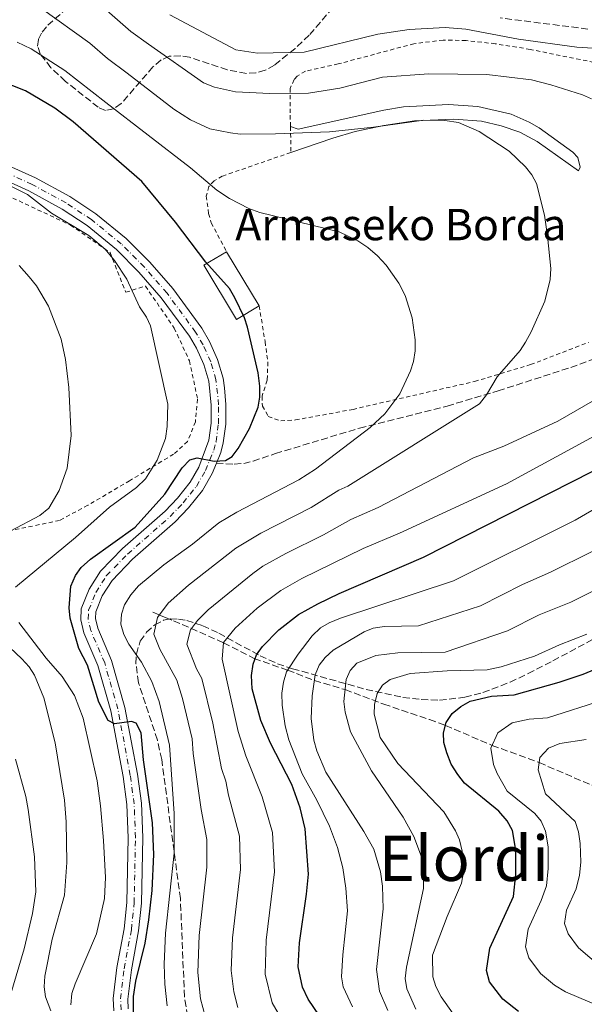
# Model space of a CAD drawing. Units: metres. Extents: x 600018 to 603443, y 4770806 to 4773170.
# Drawn here: x 601728 to 601871, y 4772392 to 4772643 of the extents above; entities that cross this region are included whole.
import ezdxf
from ezdxf.enums import TextEntityAlignment as Align

# ---------------------------------------------------------------- set-up
doc = ezdxf.new("R2010")
doc.units = ezdxf.units.M
doc.header["$MEASUREMENT"] = 0
for name, pattern in [('DGN Style 2', [1.7399219301090239, 1.043953158065414, -0.6959687720436097]), ('DGN Style 3', [2.435890702152634, 1.739921930109024, -0.6959687720436097]), ('DGN Style 4', [2.7856150101045474, 1.391937544087219, -0.6959687720436097, 0.001739921930109024, -0.6959687720436097])]:
    doc.linetypes.add(name, pattern=pattern)
for name, color, linetype, lineweight in [('Barranco lineal', 142, 'DGN Style 3', 13), ('Borda', 1, 'Continuous', 13), ('Curva de nivel directora', 30, 'Continuous', 30), ('Curva de nivel intermedia', 30, 'Continuous', 0), ('Eje pista sin pavimentar', 7, 'DGN Style 4', 0), ('Línea de cambio de uso (parcela vista)', 92, 'Continuous', 0), ('Línea de pista sin pavimentar', 7, 'Continuous', 0), ('Pista sin pavimentar', 9, 'Continuous', 0), ('Senda', 7, 'DGN Style 3', 0), ('Tela metálica o alambrada', 7, 'DGN Style 2', 0), ('Texto de Borda', 7, 'Continuous', 0), ('Texto de Área (paraje) menor', 7, 'Continuous', 0), ('Zona arbolada', 92, 'DGN Style 3', 0)]:
    doc.layers.add(name, color=color, linetype=linetype, lineweight=lineweight)
doc.styles.add('Style-Arial', font='arial.ttf')

msp = doc.modelspace()

# ---------------------------------------------------------------- linework, layer by layer
at = {"layer": 'Barranco lineal', "color": 142, "linetype": 'DGN Style 3', "lineweight": 13}
msp.add_polyline3d([(601761.5099999999, 4772492.16, 462.0299999999989), (601763.1600000003, 4772491.439999999, 465), (601764.7000000002, 4772490.789999999, 465.6900000000023), (601766.7599999999, 4772489.939999999, 464.3000000000029), (601771.2000000002, 4772488.07, 460.1000000000058), (601779.4900000002, 4772484.359999999, 455), (601787.2800000003, 4772480.359999999, 450.1499999999942), (601795.8099999996, 4772477.380000001, 445), (601802.6200000001, 4772474.779999999, 440), (601810.4299999997, 4772472.430000001, 435), (601820.2699999996, 4772468.76, 428.8999999999942), (601824.8200000003, 4772467.189999999, 427.5299999999989), (601831.8899999997, 4772464.800000001, 426.2299999999959), (601835.9699999997, 4772463.310000001, 425), (601847.8700000001, 4772458.24, 420), (601859.8300000001, 4772453.84, 415), (601874.5, 4772447.560000001, 409.0899999999965)], dxfattribs=at)
at = {"layer": 'Borda', "color": 1, "linetype": 'Continuous', "lineweight": 13, "extrusion": (0.005370878627806871, 0.01703259185734997, 0.9998405095200865), "elevation": 84999.2776869977, "flags": 128}
msp.add_lwpolyline([(861335.7600835279, -4731855.023567054), (861340.2003661373, -4731849.984183129), (861352.288851365, -4731860.622882526), (861347.8485687554, -4731865.662266452), (861335.7600835279, -4731855.023567054)], close=True, dxfattribs=at)
at = {"layer": 'Borda', "color": 23, "linetype": 'Continuous', "lineweight": 0, "extrusion": (0.005370878627806871, 0.01703259185734997, 0.9998405095200865), "elevation": 84999.27768699772, "flags": 128}
msp.add_lwpolyline([(861335.7600835279, -4731855.023567054), (861340.2003661373, -4731849.984183129), (861352.288851365, -4731860.622882526), (861347.8485687554, -4731865.662266452)], dxfattribs=at)
at = {"layer": 'Borda', "color": 23, "linetype": 'Continuous', "lineweight": 0, "extrusion": (-0.006103850315830486, 0.01009736582791408, 0.9999303906846012), "elevation": 44995.10666381797, "flags": 128}
msp.add_lwpolyline([(601771.9549998274, 4772372.952078416), (601780.2860044256, 4772359.171375881)], dxfattribs=at)
at = {"layer": 'Curva de nivel directora', "color": 30, "linetype": 'Continuous', "lineweight": 30, "flags": 128}
for points, elevation in [([(601756.6099999995, 4772389.270000001), (601756.6099999995, 4772394.28), (601757.1700000005, 4772398.140000002), (601759.5300000008, 4772407.860000002), (601760.4899999998, 4772413.800000002), (601761.3499999981, 4772421.250000002), (601761.7599999993, 4772430.430000001), (601761.3899999983, 4772438.51), (601759.1599999998, 4772454.550000002), (601758.5199999984, 4772461.42), (601757.230000001, 4772463.860000002), (601756.0499999984, 4772464.310000001), (601751.7799999992, 4772463.680000001), (601750.0899999995, 4772464.59), (601747.729999999, 4772469.220000001), (601744.8899999983, 4772478.680000001), (601742.6599999998, 4772482.890000002), (601740.4800000006, 4772490.67), (601740.1600000008, 4772493.27), (601740.6300000001, 4772498.800000002), (601741.7799999992, 4772501.500000002), (601743.2199999986, 4772503.58), (601745.5900000001, 4772505.680000002), (601757.0099999995, 4772513.84), (601764.5499999989, 4772522.199999999), (601768.9500000001, 4772528.910000001), (601770.899999999, 4772530.970000003), (601772.819999999, 4772531.5), (601777.0999999995, 4772530.61), (601779.9999999984, 4772530.78), (601781.6799999992, 4772531.850000001), (601783.1900000003, 4772533.84), (601786.0800000003, 4772538.910000003), (601788.3400000001, 4772544.420000002), (601788.7600000004, 4772546.890000002), (601788.7699999993, 4772549.770000001), (601788.2899999988, 4772553.130000002), (601785.6299999988, 4772564.740000002), (601784.8499999989, 4772567.180000001), (601782.3799999988, 4772572.210000002), (601780.9900000008, 4772574.65), (601775.0000000006, 4772581.34), (601767.3000000004, 4772591.539999999), (601758.6900000004, 4772601.890000001), (601741.1800000002, 4772617.08), (601736.5800000001, 4772620.570000002), (601729.0599999987, 4772624.960000002), (601722.6300000002, 4772627.520000001)], 475), ([(601803.8799999991, 4772389.310000001), (601801.0000000002, 4772393.550000001), (601799.5599999985, 4772396.62), (601798.4599999988, 4772401.850000001), (601798.8299999998, 4772407.970000001), (601800.6499999992, 4772420.320000002), (601801.0899999996, 4772425.410000001), (601800.2600000004, 4772436.970000002), (601798.9599999995, 4772442.28), (601796.8399999982, 4772448.270000001), (601791.4299999991, 4772458.78), (601788.9500000003, 4772464.580000001), (601786.7699999987, 4772472.67), (601786.5999999989, 4772476.029999999), (601787.0399999992, 4772478.939999999), (601787.8899999986, 4772481.289999999), (601789.3799999994, 4772483.430000001), (601793.5700000004, 4772487.699999999), (601798.5899999985, 4772491.53), (601803.4999999991, 4772494.320000002), (601808.9599999996, 4772496.930000001), (601830.4299999987, 4772506.210000001), (601873.5199999984, 4772528.100000001)], 450), ([(601854.5399999995, 4772390.410000001), (601850.5499999997, 4772393.590000002), (601847.1900000002, 4772397.970000003), (601846.39, 4772400.910000003), (601847.2799999996, 4772406.570000002), (601853.319999999, 4772419.740000002), (601853.9000000001, 4772425.300000002), (601853.869999999, 4772431.520000001), (601853.0300000008, 4772436.560000001), (601851.6699999995, 4772439.02), (601849.610000001, 4772441.510000002), (601840.8600000001, 4772448.640000002), (601839.0999999989, 4772450.840000001), (601837.4699999995, 4772453.430000001), (601836.3099999994, 4772456.34), (601835.5299999992, 4772458.930000001), (601835.4899999991, 4772461.430000002), (601836.1799999997, 4772464.090000002), (601837.6900000006, 4772466.34), (601839.879999999, 4772468.15), (601842.2399999994, 4772469.520000001), (601847.72, 4772470.740000002), (601853.5099999991, 4772471.100000001), (601864.9499999987, 4772474.370000001), (601871.0499999986, 4772476.390000002), (601876.1, 4772478.460000001)], 425)]:
    msp.add_lwpolyline(points, dxfattribs=dict(at, elevation=elevation))
at = {"layer": 'Curva de nivel intermedia', "color": 30, "linetype": 'Continuous', "lineweight": 0, "flags": 128}
for points, elevation in [([(601873.190000002, 4772622.92), (601870.9099999999, 4772623.96), (601862.7699999994, 4772626.529999998), (601857.880000001, 4772627.730000001), (601846.5100000007, 4772629.13), (601831.7300000016, 4772629.269999999), (601819.9700000002, 4772628.439999999), (601809.1299999995, 4772625.63), (601801.1500000021, 4772624.380000001), (601791.2500000005, 4772624.309999999), (601782.5399999998, 4772624.73), (601777.2100000011, 4772625.930000001), (601774.4100000005, 4772627.029999999), (601760.4200000005, 4772636.88), (601755.8899999998, 4772640.109999999), (601735.6600000013, 4772657.890000001)], 460), ([(601766.86, 4772620.270000001), (601754.9900000012, 4772629.430000001), (601749.9400000019, 4772633.21), (601745.4699999995, 4772637.09), (601733.1600000003, 4772645.970000001)], 465.0000000000001), ([(601881.6400000011, 4772635.349999999), (601869.4500000004, 4772636.06), (601854.610000001, 4772638.130000002), (601841.1500000008, 4772640.65), (601835.9000000004, 4772641.09), (601826.7800000008, 4772640.579999999), (601818.8100000002, 4772639.41), (601800.0400000013, 4772634.819999998), (601788.1400000012, 4772634.56), (601782.6300000014, 4772635.369999999), (601765.8499999997, 4772644.34)], 455.0000000000001), ([(601765.1700000003, 4772391.899999999), (601764.5199999998, 4772397.42), (601764.3400000011, 4772402.51), (601764.7600000012, 4772410.42), (601766.9299999994, 4772430.81), (601766.8900000014, 4772440.84), (601765.7500000015, 4772458.3), (601763.1200000006, 4772469.390000001), (601761.2600000009, 4772474.489999999), (601758.5800000009, 4772479.470000001), (601755.350000001, 4772484.039999999), (601754.1100000006, 4772486.470000001), (601753.3400000016, 4772489.069999999), (601753.4800000002, 4772491.67), (601754.3200000006, 4772494.019999998), (601755.8700000019, 4772496.539999999), (601757.8700000001, 4772498.869999998), (601764.2600000005, 4772504.26), (601771.5700000018, 4772509.49), (601778.2700000006, 4772514.880000001), (601782.8400000016, 4772517.65), (601798.6900000012, 4772525.840000001), (601802.9400000003, 4772528.55), (601816.8099999996, 4772539.23), (601820.5600000003, 4772542.680000001), (601824.3900000014, 4772547.789999997), (601827.1200000005, 4772553.659999999), (601827.8300000012, 4772556.050000001), (601828.2900000017, 4772558.720000001), (601828.3099999996, 4772561.51), (601827.5000000005, 4772567.12), (601825.7200000013, 4772572.810000001), (601824.1000000008, 4772575.96), (601820.8700000009, 4772580.52), (601818.7200000007, 4772582.96), (601816.2599999999, 4772585.079999999), (601813.6500000014, 4772586.749999999), (601808.9000000015, 4772589.02), (601788.7000000001, 4772593.949999998), (601785.9400000018, 4772595.010000001), (601780.9800000018, 4772597.55), (601777.8200000013, 4772599.699999999), (601771.1000000001, 4772605.359999999), (601749.5599999997, 4772621.970000001), (601739.1300000004, 4772630.160000001), (601730.5499999995, 4772635.639999999), (601726.9400000019, 4772637.34)], 470), ([(601775.4499999998, 4772387.029999999), (601773.6399999993, 4772393.689999999), (601772.9400000019, 4772400.399999999), (601773.2800000017, 4772409.800000001), (601775.2300000008, 4772427.220000001), (601775.2599999999, 4772434.220000001), (601773.8099999992, 4772441.909999999), (601771.7900000009, 4772456.13), (601771.5499999995, 4772459.869999999), (601769.0300000004, 4772470.210000001), (601767.5900000009, 4772474.869999999), (601763.2700000004, 4772482.76), (601761.7599999993, 4772486.529999998), (601762.7100000015, 4772490.830000001), (601765.3800000004, 4772494.480000001), (601770.5400000013, 4772499.05), (601782.5900000012, 4772508.46), (601788.9900000006, 4772512.289999999), (601801.8300000017, 4772518.86), (601808.8200000012, 4772523.240000002), (601811.120000001, 4772524.230000001), (601844.6900000012, 4772545.26), (601846.4600000015, 4772547.499999999), (601849.1799999995, 4772552.100000001), (601854.9599999997, 4772558.850000001), (601856.3400000011, 4772560.929999998), (601857.8400000008, 4772563.609999998), (601861.3099999998, 4772571.42), (601862.6599999999, 4772576.930000001), (601862.7900000018, 4772579.679999999), (601861.9900000015, 4772587.929999999), (601861.2200000006, 4772593.32), (601859.1600000019, 4772601.369999999), (601857.9800000016, 4772603.569999998), (601856.3800000013, 4772605.609999999), (601852.2100000004, 4772609.559999999), (601844.5599999994, 4772614.640000001), (601839.2900000011, 4772616.91), (601835.8400000001, 4772617.439999998), (601830.4400000019, 4772617.470000001), (601817.6700000003, 4772615.67), (601806.5099999999, 4772614.539999999), (601792.7099999998, 4772614), (601783.7400000001, 4772613.96), (601781.2600000014, 4772614.230000001), (601775.9700000007, 4772615.310000001), (601771.0900000012, 4772617.599999999), (601766.86, 4772620.270000001)], 465.0000000000001), ([(601726.5799999998, 4772498.569999999), (601741.8000000014, 4772511.180000001), (601750.4699999995, 4772518.869999999), (601757.3200000003, 4772523.949999999), (601759.6000000001, 4772526.100000001), (601762.630000001, 4772530.859999998), (601764.740000001, 4772536.369999998), (601765.1800000013, 4772539.430000001), (601765.3300000011, 4772545.140000002), (601760.9200000011, 4772565.079999999), (601759.8700000006, 4772567.350000001), (601758.1400000006, 4772569.960000001), (601754.9000000019, 4772576.970000001), (601751.7700000004, 4772581.76), (601749.3499999996, 4772584.59), (601745.2100000001, 4772588.079999999), (601735.7000000017, 4772593.84), (601729.5599999994, 4772598.54), (601724.51, 4772601.11)], 480.0000000000001), ([(601725.3700000006, 4772512.900000001), (601732.7700000014, 4772516.779999999), (601735.0100000009, 4772518.63), (601737.6500000006, 4772523.16), (601739.6500000012, 4772528.84), (601740.7100000007, 4772537.199999999), (601740.1299999995, 4772549.42), (601739.24, 4772556.560000001), (601738.1700000014, 4772561.730000001), (601734.9700000007, 4772570.140000001), (601731.8700000005, 4772575.31), (601730.0600000002, 4772577.550000002), (601727.4900000017, 4772580.49)], 485), ([(601783.15, 4772391.430000001), (601782.0999999995, 4772395.480000001), (601781.4500000012, 4772400.88), (601781.790000001, 4772409.189999999), (601783.8499999996, 4772426.609999999), (601783.5900000003, 4772435.140000002), (601780.7300000016, 4772445.51), (601780.07, 4772449.140000001), (601779.0000000015, 4772452.31), (601776.7400000017, 4772463.859999998), (601773.9299999999, 4772475.260000001), (601772.5900000011, 4772477.75), (601770.1900000004, 4772484), (601771.1100000013, 4772487.65), (601772.8800000016, 4772490.08), (601775.5400000014, 4772492.76), (601786.9100000019, 4772502.050000002), (601789.5000000002, 4772503.849999999), (601795.3899999999, 4772507.13), (601804.9699999999, 4772511.88), (601811.9300000002, 4772515.789999999), (601818.8700000005, 4772518.849999999), (601843.1, 4772531.509999999), (601850.8800000005, 4772534.460000002), (601864.6, 4772540.800000001), (601873.4400000002, 4772545.890000001)], 460), ([(601795.5100000006, 4772386.359999998), (601791.8800000006, 4772392.659999999), (601790.0600000012, 4772399.98), (601790.3099999994, 4772408.58), (601792.4700000007, 4772426.010000001), (601791.9200000009, 4772436.06), (601789.3500000006, 4772445.15), (601785.2100000009, 4772455.550000001), (601783.2300000006, 4772461.76), (601779.12, 4772480.210000001), (601779.5, 4772484.470000001), (601782.4600000016, 4772488.100000001), (601788.0700000019, 4772493.15), (601794.050000001, 4772497.689999999), (601799.4500000012, 4772500.730000001), (601815.0300000004, 4772508.350000001), (601824.2500000005, 4772512.329999999), (601851.550000001, 4772524.850000001), (601881.6200000009, 4772541.199999998)], 455.0000000000001), ([(601812.3500000006, 4772391.609999998), (601809.9100000019, 4772396.689999999), (601809.5499999997, 4772399.28), (601809.8300000014, 4772404.899999999), (601811.0100000015, 4772416.109999998), (601810.6600000006, 4772421.869999998), (601809.9000000006, 4772427.079999999), (601808.5300000005, 4772432.199999999), (601806.4400000006, 4772437.619999997), (601803.2100000008, 4772444.300000001), (601799.4900000015, 4772450.96), (601796.0899999995, 4772459.63), (601795.1600000019, 4772463.199999999), (601794.4100000008, 4772468.439999999), (601794.3300000004, 4772471.51), (601794.7900000009, 4772474.359999999), (601795.5399999997, 4772476.960000002), (601798.4499999998, 4772481.49), (601802.0700000008, 4772486.17), (601804.2000000009, 4772488.17), (601806.3500000011, 4772489.439999999), (601809.2700000004, 4772490.609999999), (601838.0300000004, 4772500.17), (601868.9600000009, 4772515.579999999), (601879.0999999996, 4772521.439999999)], 445), ([(601821.3, 4772390.71), (601819.2000000012, 4772395.65), (601818.4700000003, 4772401.140000001), (601820.0900000009, 4772416.59), (601819.9500000001, 4772422.4), (601819.4300000014, 4772426.010000001), (601817.7199999993, 4772431.810000001), (601815.2400000005, 4772436.259999999), (601805.5599999999, 4772451.42), (601803.2199999997, 4772456.8), (601802.4400000018, 4772459.539999999), (601801.7900000014, 4772465.090000001), (601802.0799999997, 4772470.849999998), (601802.8100000008, 4772476.21), (601803.8700000001, 4772478.66), (601805.3800000012, 4772480.640000001), (601807.3800000016, 4772482.509999999), (601815.2899999997, 4772487.119999998), (601817.5899999997, 4772488.090000001), (601820.510000001, 4772488.529999998), (601829.0899999997, 4772488.66), (601844.9200000014, 4772493.77), (601855.6200000013, 4772499.21), (601862.7500000015, 4772502.349999999), (601873.3300000007, 4772507.599999999)], 440.0000000000001), ([(601828.4100000003, 4772391.03), (601826.1200000015, 4772396.249999999), (601825.7500000005, 4772398.849999999), (601826.1000000013, 4772401.740000002), (601830.3900000006, 4772421.759999999), (601830.4000000019, 4772427.01), (601829.9200000013, 4772429.869999998), (601827.9499999997, 4772435.039999999), (601825.2600000009, 4772439.96), (601817.1300000015, 4772451.78), (601811.8499999997, 4772461.680000001), (601810.4700000007, 4772466.730000001), (601810.1300000009, 4772469.38), (601810.6900000019, 4772474.999999999), (601811.7500000015, 4772477.289999999), (601813.400000001, 4772479.17), (601818.2400000001, 4772481.140000002), (601823.8500000006, 4772481.779999998), (601835.9299999994, 4772481.98), (601851.8000000013, 4772487.369999998), (601859.8300000001, 4772491.45), (601867.9300000004, 4772494.689999999), (601877.7100000016, 4772499.619999999)], 435), ([(601740.6500000004, 4772392.109999999), (601740.8499999992, 4772395.050000001), (601741.6900000018, 4772397.529999999), (601747.1800000014, 4772410.230000001), (601749.1600000019, 4772419.210000001), (601749.4600000014, 4772424.609999999), (601748.9299999994, 4772434.029999998), (601748.2000000008, 4772442.789999999), (601747.3200000002, 4772449.16), (601743.7700000006, 4772465.180000001), (601741.5700000012, 4772470.949999999), (601738.3800000015, 4772475.739999998), (601734.3200000003, 4772480.42), (601727.3900000012, 4772489.55)], 480.0000000000001), ([(601735.5700000019, 4772390.609999999), (601734.1400000014, 4772394.210000001), (601733.8100000008, 4772396.689999999), (601734.0200000008, 4772399.45), (601735.8899999993, 4772408.869999999), (601739.0499999999, 4772420.069999999), (601739.5800000018, 4772428.38), (601739.4099999998, 4772438.720000001), (601739.0000000007, 4772444.259999999), (601736.6300000014, 4772458.899999999), (601733.7300000002, 4772470.32), (601731.41, 4772476.119999999), (601730.0399999999, 4772478.210000001), (601728.1700000013, 4772480.24), (601721.9500000008, 4772486.09)], 485), ([(601837.9800000013, 4772389.829999999), (601834.880000001, 4772394.180000001), (601833.5100000009, 4772396.83), (601832.7300000008, 4772399.269999999), (601832.7000000017, 4772404.77), (601836.4200000011, 4772414.630000001), (601840.0900000012, 4772423.16), (601840.5400000005, 4772426.06), (601840.2000000008, 4772431.259999999), (601839.5700000004, 4772434.16), (601838.5700000013, 4772436.449999998), (601835.5700000017, 4772441.270000001), (601823.8799999995, 4772453.640000001), (601819.3800000001, 4772460.210000001), (601817.8500000013, 4772466.140000001), (601817.9299999995, 4772468.640000001), (601818.5799999998, 4772471.470000001), (601819.920000001, 4772473.609999998), (601821.9300000004, 4772475.019999999), (601826.9599999996, 4772476.53), (601836.4400000012, 4772477.240000002), (601846.5900000011, 4772477.489999999), (601850.190000002, 4772478.230000001), (601858.6900000002, 4772480.980000001), (601865.0500000016, 4772483.869999998), (601872.0099999997, 4772486.57)], 430.0000000000001), ([(601875.5600000013, 4772391.66), (601866.5300000012, 4772395.410000001), (601863.7000000015, 4772397.17), (601860.2100000001, 4772400.119999998), (601857.2199999995, 4772404.109999998), (601856.3200000009, 4772406.890000001), (601857.0300000017, 4772411.42), (601860.370000001, 4772418.689999998), (601861.7100000001, 4772422.439999999), (601862.1700000004, 4772426.890000002), (601862.0899999999, 4772432.359999998), (601861.4200000016, 4772436.390000001), (601860.350000001, 4772438.92), (601858.7000000014, 4772440.899999999), (601851.7000000008, 4772446.61), (601849.1200000015, 4772451.08), (601848.1900000017, 4772453.4), (601847.5299999999, 4772457.48), (601849.2900000013, 4772461.4), (601852.9400000013, 4772463.939999999), (601857.3100000012, 4772464.920000001), (601861.9400000002, 4772465.210000001), (601876.2600000009, 4772469.810000001)], 420), ([(601875.5900000005, 4772401.77), (601869.8700000006, 4772406.649999999), (601867.2599999999, 4772410.25), (601866.2600000007, 4772412.87), (601866.7900000005, 4772416.259999998), (601869.2900000017, 4772421.720000001), (601870.1100000021, 4772425.15), (601870.4500000017, 4772428.480000001), (601870.3100000009, 4772433.199999999), (601869.8100000002, 4772436.23), (601869.0400000013, 4772438.809999999), (601861.490000001, 4772445.899999999), (601859.6, 4772452.019999999), (601859.990000001, 4772455.119999999), (601862.2100000007, 4772457.550000001), (601865.0899999995, 4772458.699999998), (601871.8300000008, 4772459.730000001)], 415.0000000000002), ([(601724.6900000012, 4772392.640000001), (601728.7400000013, 4772406.42), (601730.8300000011, 4772415.439999998), (601731.7200000007, 4772420.949999998), (601731.3699999999, 4772429.810000001), (601729.7699999994, 4772441.88), (601729.1500000004, 4772445.239999999), (601726.5000000016, 4772454.699999999)], 490.0000000000001)]:
    msp.add_lwpolyline(points, dxfattribs=dict(at, elevation=elevation))
at = {"layer": 'Eje pista sin pavimentar', "color": 7, "linetype": 'DGN Style 4', "lineweight": 0}
for points in [[(601765.8999999989, 4772516.52, 473.6199999999956), (601769.1999999981, 4772520, 474.1799999999932), (601772.5799999976, 4772524.210000001, 474.7700000000041), (601774.9200000024, 4772528.27, 475.2700000000041), (601777.0399999992, 4772533.460000004, 475.7400000000054), (601777.609999999, 4772535.640000002, 475.8899999999995), (601778.1999999991, 4772540.17, 476.2500000000001), (601778.2500000005, 4772544.970000002, 476.699999999997), (601777.5599999976, 4772551.390000001, 477.0000000000001), (601776.2199999987, 4772555.900000001, 477.1999999999971), (601774.2800000008, 4772560.24, 477.4199999999984), (601772.3899999999, 4772563.490000002, 477.570000000007), (601765.11, 4772573.430000001, 477.6499999999943), (601759.3399999987, 4772580.060000001, 477.8000000000029), (601753.469999999, 4772585.960000002, 477.9499999999971), (601745.8700000016, 4772592.16, 478.1399999999995), (601739.3999999987, 4772596.430000001, 478.300000000003), (601730.7699999987, 4772601.130000004, 478.8399999999967), (601723.2399999984, 4772604.560000001, 479.4999999999999)], [(601753.4099999988, 4772390.869999999, 474.6399999999995), (601753.2899999982, 4772393.680000001, 474.6100000000006), (601754.2100000011, 4772401.350000001, 475.2799999999988), (601756.0399999997, 4772411.28, 475.4199999999983), (601756.7300000002, 4772418.12, 475.6100000000006), (601757.0799999967, 4772434.720000001, 476.0899999999967), (601756.739999997, 4772443.310000001, 476.3300000000017), (601755.7600000001, 4772450.600000001, 476.0299999999989), (601752.5899999985, 4772467.5, 474.6100000000006), (601749.2399999979, 4772479.220000002, 473.179999999993), (601745.7100000008, 4772487.490000002, 472.6100000000007), (601745.0399999979, 4772490.380000002, 472.6100000000007), (601745.1499999975, 4772492.65, 472.6100000000007), (601746.9800000003, 4772497.160000001, 472.3200000000069), (601749.6600000003, 4772501.420000001, 472.3200000000069), (601755.0699999996, 4772506.980000002, 472.6300000000048), (601765.8999999989, 4772516.52, 473.6199999999956)]]:
    msp.add_polyline3d(points, dxfattribs=at)
at = {"layer": 'Línea de cambio de uso (parcela vista)', "color": 92, "linetype": 'Continuous', "lineweight": 0}
msp.add_polyline3d([(601796.5700000003, 4772615.859999999, 462.3600000000006), (601798.4900000002, 4772615.16, 462.3600000000006), (601820.3099999996, 4772620.050000001, 462.5500000000029), (601825.2800000003, 4772620.850000001, 462.6399999999995), (601836.79, 4772621.449999999, 462.8399999999965), (601844.25, 4772620.960000001, 462.9700000000012), (601852.7300000006, 4772618.99, 463.1499999999942), (601857.3200000003, 4772617, 463.3000000000029), (601859.8799999999, 4772615.5, 463.3999999999942), (601868.3899999997, 4772609.33, 463.7599999999948), (601869.7000000002, 4772608.01, 463.8000000000029), (601870.3099999996, 4772605.51, 463.8899999999995), (601869.8300000001, 4772604.550000001, 464.179999999993), (601859.29, 4772612.02, 464.5599999999977), (601854.9000000004, 4772614.41, 464.4199999999983), (601850.1699999999, 4772616.09, 464.2700000000041), (601845.2000000002, 4772617.220000001, 464.320000000007), (601838.1200000001, 4772617.76, 464.4600000000065), (601828.1299999999, 4772617.350000001, 464.570000000007), (601820.2800000003, 4772616.140000001, 464.929999999993), (601812.9699999997, 4772614.58, 465.5599999999977), (601807.3399999999, 4772612.930000001, 466.0899999999965), (601796.5999999996, 4772609.25, 467.1100000000006)], dxfattribs=at)
at = {"layer": 'Línea de pista sin pavimentar', "color": 7, "linetype": 'Continuous', "lineweight": 0}
for points in [[(601777.6700000016, 4772530.100000001, 475.5000000000001), (601778.809999997, 4772532.87, 475.75), (601779.4400000018, 4772535.279999999, 475.8899999999995), (601780.0599999988, 4772540.040000003, 476.2500000000001), (601780.109999998, 4772545.029999999, 476.699999999997), (601779.7800000015, 4772549.350000001, 476.9100000000035), (601779.3700000005, 4772551.810000001, 477.0000000000001), (601777.9699999989, 4772556.540000001, 477.1999999999971), (601775.9400000017, 4772561.090000002, 477.4199999999984), (601773.949999998, 4772564.510000002, 477.570000000007), (601766.5699999996, 4772574.59, 477.6499999999943), (601760.6999999998, 4772581.330000001, 477.8000000000029), (601754.7199999986, 4772587.33, 477.9499999999971), (601746.9699999992, 4772593.66, 478.1399999999995), (601740.3599999998, 4772598.020000001, 478.300000000003), (601731.6000000001, 4772602.790000001, 478.8399999999967), (601723.9400000002, 4772606.28, 479.4999999999999)], [(601751.5399999978, 4772390.620000001, 474.6399999999995), (601751.4100000004, 4772393.75, 474.6100000000006), (601752.3599999984, 4772401.630000002, 475.2799999999988), (601754.1799999998, 4772411.540000002, 475.4199999999983), (601754.8599999994, 4772418.230000002, 475.6100000000006), (601755.2100000002, 4772434.700000001, 476.0899999999967), (601754.8700000005, 4772443.150000002, 476.3300000000017), (601753.9099999995, 4772450.300000003, 476.0299999999989), (601750.769999999, 4772467.060000001, 474.6100000000006), (601747.4699999976, 4772478.600000001, 473.179999999993), (601743.9299999994, 4772486.900000001, 472.6100000000007), (601743.1600000004, 4772490.2, 472.6100000000007), (601743.2899999978, 4772493.050000003, 472.6100000000007), (601745.2999999995, 4772498.020000001, 472.3200000000069), (601748.1799999984, 4772502.580000001, 472.3200000000069), (601753.7799999998, 4772508.340000001, 472.6300000000048), (601764.6000000002, 4772517.87, 473.6199999999956), (601767.7899999976, 4772521.230000001, 474.1799999999932), (601771.0300000008, 4772525.270000001, 474.7700000000041), (601773.2300000003, 4772529.100000001, 475.2700000000041), (601775.7699999994, 4772536.000000002, 475.8899999999995), (601776.3299999982, 4772540.300000002, 476.2500000000001), (601776.3799999974, 4772544.910000001, 476.699999999997), (601775.7299999993, 4772550.970000001, 477.0000000000001), (601774.4599999996, 4772555.250000001, 477.1999999999971), (601772.6200000001, 4772559.390000001, 477.4199999999984), (601770.8200000008, 4772562.460000002, 477.570000000007), (601763.649999998, 4772572.260000001, 477.6499999999943), (601757.9699999985, 4772578.78, 477.8000000000029), (601752.2100000007, 4772584.570000002, 477.9499999999971), (601744.7600000009, 4772590.650000001, 478.1399999999995), (601738.4400000019, 4772594.82, 478.300000000003), (601729.9299999981, 4772599.449999999, 478.8399999999967), (601722.5399999986, 4772602.82, 479.4999999999999)], [(601755.2600000016, 4772391.119999999, 474.6399999999995), (601755.1499999977, 4772393.600000001, 474.6100000000006), (601756.0500000007, 4772401.07, 475.2799999999988), (601757.8799999991, 4772411.01, 475.4199999999983), (601758.5899999999, 4772418, 475.6100000000006), (601758.9400000008, 4772434.730000002, 476.0899999999967), (601758.5899999999, 4772443.470000002, 476.3300000000017), (601757.6000000018, 4772450.890000001, 476.0299999999989), (601754.3999999989, 4772467.92, 474.6100000000006), (601750.989999998, 4772479.850000001, 473.179999999993), (601747.4899999977, 4772488.07, 472.6100000000007), (601746.9099999988, 4772490.550000002, 472.6100000000007), (601746.9899999971, 4772492.240000002, 472.6100000000007), (601748.6400000011, 4772496.310000001, 472.3200000000069), (601751.1199999999, 4772500.27, 472.3200000000069), (601756.3500000002, 4772505.640000001, 472.6300000000048), (601767.1900000009, 4772515.180000001, 473.6199999999956), (601770.6099999985, 4772518.779999999, 474.1799999999932), (601774.1199999999, 4772523.16, 474.7700000000041), (601776.5899999997, 4772527.460000001, 475.2700000000041), (601777.6700000016, 4772530.100000001, 475.5000000000001)]]:
    msp.add_polyline3d(points, dxfattribs=at)
at = {"layer": 'Pista sin pavimentar', "color": 9, "linetype": 'Continuous', "lineweight": 0}
for points in [[(601723.9400000006, 4772606.279999999, 479.5), (601731.6000000006, 4772602.79, 478.8399999999965), (601740.3600000002, 4772598.020000001, 478.3000000000029), (601746.9699999996, 4772593.659999999, 478.1399999999995), (601754.719999999, 4772587.329999999, 477.9499999999971), (601760.7000000003, 4772581.33, 477.8000000000029), (601766.57, 4772574.59, 477.6499999999942), (601773.9499999983, 4772564.510000001, 477.570000000007), (601775.940000002, 4772561.090000001, 477.4199999999983), (601777.9699999995, 4772556.54, 477.1999999999971), (601779.3700000008, 4772551.810000001, 477), (601779.7800000021, 4772549.350000001, 476.9100000000035), (601780.1099999985, 4772545.029999998, 476.6999999999971), (601780.0599999992, 4772540.040000002, 476.25), (601779.4400000023, 4772535.279999999, 475.8899999999995), (601778.8099999976, 4772532.869999999, 475.75), (601777.670000002, 4772530.100000001, 475.5), (601776.5900000002, 4772527.46, 475.2700000000041), (601774.1200000005, 4772523.16, 474.7700000000041), (601770.6099999989, 4772518.779999998, 474.179999999993), (601767.1900000013, 4772515.180000001, 473.6199999999953), (601756.3500000007, 4772505.640000001, 472.6300000000047), (601751.1200000005, 4772500.27, 472.320000000007), (601748.6400000015, 4772496.310000001, 472.320000000007), (601746.9899999975, 4772492.24, 472.6100000000006), (601746.9099999993, 4772490.550000001, 472.6100000000006), (601747.4899999984, 4772488.069999999, 472.6100000000006), (601750.9899999985, 4772479.849999999, 473.179999999993), (601754.3999999993, 4772467.92, 474.6100000000006), (601757.6000000024, 4772450.890000001, 476.0299999999989), (601758.5900000003, 4772443.470000001, 476.3300000000018), (601758.9400000012, 4772434.730000001, 476.0899999999965), (601758.5900000003, 4772417.999999999, 475.6100000000006), (601757.8799999995, 4772411.01, 475.4199999999983), (601756.0500000012, 4772401.069999999, 475.2799999999989), (601755.1499999982, 4772393.600000001, 474.6100000000006), (601755.2600000021, 4772391.119999998, 474.6399999999995)], [(601751.5399999984, 4772390.62, 474.6399999999995), (601751.410000001, 4772393.749999999, 474.6100000000006), (601752.3599999987, 4772401.630000001, 475.2799999999989), (601754.1800000003, 4772411.540000002, 475.4199999999983), (601754.86, 4772418.230000001, 475.6100000000006), (601755.2100000008, 4772434.7, 476.0899999999965), (601754.870000001, 4772443.150000001, 476.3300000000018), (601753.9099999999, 4772450.300000002, 476.0299999999989), (601750.7699999994, 4772467.060000001, 474.6100000000006), (601747.4699999981, 4772478.600000001, 473.179999999993), (601743.9299999998, 4772486.9, 472.6100000000006), (601743.1600000008, 4772490.2, 472.6100000000006), (601743.2899999983, 4772493.050000002, 472.6100000000006), (601745.2999999999, 4772498.020000001, 472.320000000007), (601748.1799999989, 4772502.58, 472.320000000007), (601753.7800000003, 4772508.340000001, 472.6300000000047), (601764.6000000008, 4772517.869999999, 473.6199999999953), (601767.7899999982, 4772521.230000001, 474.179999999993), (601771.0300000013, 4772525.27, 474.7700000000041), (601773.2300000008, 4772529.099999999, 475.2700000000041), (601775.7699999999, 4772536.000000001, 475.8899999999995), (601776.3299999987, 4772540.300000002, 476.25), (601776.3799999979, 4772544.91, 476.6999999999971), (601775.7299999997, 4772550.970000001, 477), (601774.4600000001, 4772555.25, 477.1999999999971), (601772.6200000006, 4772559.390000001, 477.4199999999983), (601770.8200000012, 4772562.460000001, 477.570000000007), (601763.6499999985, 4772572.26, 477.6499999999942), (601757.9699999989, 4772578.78, 477.8000000000029), (601752.2100000011, 4772584.570000002, 477.9499999999971), (601744.7600000014, 4772590.650000001, 478.1399999999995), (601738.4400000024, 4772594.819999999, 478.3000000000029), (601729.9299999987, 4772599.449999998, 478.8399999999965), (601722.5399999992, 4772602.819999999, 479.5)]]:
    msp.add_polyline3d(points, dxfattribs=at)
at = {"layer": 'Senda', "color": 7, "linetype": 'DGN Style 3', "lineweight": 0}
for points in [[(601872.2499999988, 4772640.699999999, 454.5800000000018), (601849.9299999983, 4772643.540000003, 454.7100000000063)], [(601777.6700000016, 4772530.100000001, 475.5000000000001), (601782.2100000012, 4772529.880000002, 474.3500000000058), (601784.6200000008, 4772530.040000003, 473.8099999999976), (601787.0100000001, 4772530.630000004, 473.3800000000048), (601792.6999999987, 4772532.560000001, 472.6300000000048), (601814.140000001, 4772539.07, 470.5099999999948), (601836.4099999999, 4772544.67, 467.6300000000046), (601849.3799999985, 4772548.529999999, 465.7100000000065), (601867.9100000004, 4772554.510000001, 462.9900000000052), (601884.3000000009, 4772560.49, 461.6600000000035)]]:
    msp.add_polyline3d(points, dxfattribs=at)
at = {"layer": 'Tela metálica o alambrada', "color": 7, "linetype": 'DGN Style 2', "lineweight": 0, "extrusion": (-0.002648487664374365, 0.583550128301855, 0.8120728004754131), "elevation": 2783842.216626389, "flags": 128}
msp.add_lwpolyline([(-623451.0373425565, -3873183.805285934), (-623451.0373425565, -3873175.665537781)], dxfattribs=at)
at = {"layer": 'Tela metálica o alambrada', "color": 7, "linetype": 'DGN Style 2', "lineweight": 0}
for points in [[(601873.7300000006, 4772632.220000001, 457.0899999999965), (601857.5499999998, 4772635.52, 457.9499999999971), (601848.6699999999, 4772636.949999999, 457.3600000000006), (601841.2199999997, 4772637.77, 456.9700000000012), (601835.4100000003, 4772637.91, 456.9400000000023), (601827.9699999997, 4772636.970000001, 457.1000000000058), (601808.6699999999, 4772631.810000001, 457.5899999999965), (601800.3200000003, 4772629.970000001, 458.25), (601798.2100000001, 4772628.710000001, 458.6300000000047), (601797.4699999997, 4772627.810000001, 458.9199999999983), (601796.4500000002, 4772625.59, 459.7299999999959), (601796.4400000004, 4772618.730000001, 461.9799999999959), (601796.5700000003, 4772615.859999999, 462.3600000000006)], [(601796.5999999996, 4772609.25, 467.1100000000006), (601788.4199999999, 4772606.430000001, 467.8899999999995), (601779.1799999997, 4772603.24, 469.5599999999977), (601777.0899999999, 4772602.01, 470.1300000000047), (601775.7599999999, 4772600.59, 470.4799999999959), (601775.0700000003, 4772598.140000001, 470.8600000000006), (601775.7000000002, 4772593.730000001, 471.6699999999983), (601776.3799999999, 4772591.350000001, 472.0800000000018), (601780.25, 4772583.99, 472.1100000000006)], [(601721.1500000004, 4772599.859999999, 482.6399999999995), (601740.54, 4772590.77, 480.820000000007), (601750.6100000005, 4772583.779999999, 479.7700000000041), (601754.6100000005, 4772573.65, 479.679999999993), (601759.6100000005, 4772575.230000001, 479.3899999999995), (601766.9500000002, 4772564.52, 479.1000000000058), (601770.8200000003, 4772556.180000001, 478.820000000007), (601772.9000000004, 4772546.4, 478.9100000000035), (601772.3300000001, 4772540.67, 479.1999999999971), (601770.3300000001, 4772535.640000001, 479.2899999999936), (601766.7699999996, 4772532.4, 479.9600000000065), (601755.5800000001, 4772525.65, 481.3899999999995), (601744.9800000006, 4772519.390000001, 483.2100000000065), (601737.7199999997, 4772515.529999999, 484.8300000000018), (601721.8600000005, 4772512.220000001, 488.9400000000023)], [(601788.5800000001, 4772570.210000001, 473.7299999999959), (601790.0700000003, 4772561.07, 474.820000000007), (601790.7999999998, 4772555.890000001, 475.070000000007), (601790.5899999999, 4772551.230000001, 475.2599999999948), (601789.2999999998, 4772547.16, 475.2599999999948), (601789.4000000004, 4772544.680000001, 475.1000000000058), (601790.8700000001, 4772542.039999999, 474.8699999999953), (601794.0599999996, 4772540.890000001, 474.4499999999971), (601797.8099999996, 4772541.119999999, 473.9199999999983), (601812.4500000002, 4772543.83, 472.1499999999942), (601843.3899999997, 4772550.92, 467.9100000000035), (601857.6699999999, 4772555.230000001, 466.7100000000065), (601872.3799999999, 4772560.880000001, 465.4600000000065)]]:
    msp.add_polyline3d(points, dxfattribs=at)
at = {"layer": 'Zona arbolada', "color": 92, "linetype": 'DGN Style 3', "lineweight": 0}
for points in [[(601807.3099999996, 4772646.15, 459.4499999999971), (601801.3200000003, 4772639.140000001, 461.8600000000006), (601797.6900000004, 4772635.74, 463.0200000000041), (601792.4400000004, 4772631.529999999, 464.4900000000052), (601790.1100000005, 4772630.199999999, 465.1600000000035), (601787.7300000006, 4772629.529999999, 465.9400000000023), (601785.3099999996, 4772629.41, 466.8000000000029), (601780.4299999997, 4772630.32, 468.6600000000035), (601770.8700000001, 4772633.5, 472.2100000000065), (601768.6100000005, 4772633.890000001, 472.9199999999983), (601765.6799999997, 4772633.779999999, 473.6600000000035), (601763.5899999999, 4772632.83, 474.0599999999977), (601761.5300000003, 4772631.060000001, 474.3600000000006), (601753.4600000001, 4772621.720000001, 474.9600000000065), (601751.4600000001, 4772620.350000001, 475.0299999999989), (601749.4600000001, 4772619.970000001, 475.1100000000006), (601747.5999999996, 4772620.779999999, 475.1900000000023), (601739.2400000002, 4772627.380000001, 475.8500000000058), (601735.5499999998, 4772630.850000001, 475.8699999999953), (601732.8300000001, 4772634.359999999, 475.25), (601732.1699999999, 4772636.32, 474.5599999999977), (601732.4100000003, 4772638.100000001, 473.8099999999977), (601733.3099999996, 4772639.880000001, 472.9600000000065), (601734.7599999999, 4772641.66, 472.0399999999936), (601738.79, 4772645.24, 470.070000000007)], [(601807.3099999996, 4772646.15, 459.4499999999971), (601801.3200000003, 4772639.140000001, 461.8600000000006), (601797.6900000004, 4772635.74, 463.0200000000041), (601792.4400000004, 4772631.529999999, 464.4900000000052), (601790.1100000005, 4772630.199999999, 465.1600000000035), (601787.7300000006, 4772629.529999999, 465.9400000000023), (601785.3099999996, 4772629.41, 466.8000000000029), (601780.4299999997, 4772630.32, 468.6600000000035), (601770.8700000001, 4772633.5, 472.2100000000065), (601768.6100000005, 4772633.890000001, 472.9199999999983), (601765.6799999997, 4772633.779999999, 473.6600000000035), (601763.5899999999, 4772632.83, 474.0599999999977), (601761.5300000003, 4772631.060000001, 474.3600000000006), (601753.4600000001, 4772621.720000001, 474.9600000000065)], [(601753.4600000001, 4772621.720000001, 474.9600000000065), (601751.4600000001, 4772620.350000001, 475.0299999999989), (601749.4600000001, 4772619.970000001, 475.1100000000006), (601747.5999999996, 4772620.779999999, 475.1900000000023), (601739.2400000002, 4772627.380000001, 475.8500000000058), (601735.5499999998, 4772630.850000001, 475.8699999999953), (601732.8300000001, 4772634.359999999, 475.25), (601732.1699999999, 4772636.32, 474.5599999999977), (601732.4100000003, 4772638.100000001, 473.8099999999977), (601733.3099999996, 4772639.880000001, 472.9600000000065), (601734.7599999999, 4772641.66, 472.0399999999936), (601738.79, 4772645.24, 470.070000000007)], [(601770.3300000001, 4772389.25, 475.570000000007), (601769.5499999998, 4772394.210000001, 475.570000000007), (601768.5099999999, 4772419.199999999, 475.570000000007), (601763.7699999996, 4772454.65, 475.570000000007), (601762.6500000004, 4772459.58, 475.570000000007), (601757.8600000005, 4772474.189999999, 475.570000000007), (601757.2100000001, 4772479.039999999, 475.570000000007), (601757.2999999998, 4772481.460000001, 475.570000000007), (601758.2699999996, 4772484.75, 475.4799999999959), (601759.8899999997, 4772487.029999999, 475.2200000000012), (601761.9699999997, 4772488.91, 474.8000000000029), (601764.2300000006, 4772490.140000001, 474.2200000000012), (601765.9699999997, 4772490.49, 473.6600000000035), (601768.04, 4772490.380000001, 472.8399999999965), (601770.1100000005, 4772490.039999999, 471.9499999999971), (601774.2100000001, 4772488.720000001, 469.9600000000065), (601778.3099999996, 4772486.800000001, 467.8000000000029), (601788.7999999998, 4772481.050000001, 462.2700000000041), (601793.2000000002, 4772479.039999999, 460.2599999999948), (601797.0800000001, 4772477.76, 458.7599999999948), (601815.7800000003, 4772472.470000001, 452.5), (601825.1699999999, 4772470.460000001, 449.5399999999936), (601829.8399999999, 4772469.91, 448.1000000000058), (601834.4900000002, 4772469.77, 446.6900000000023), (601840.9100000003, 4772470.470000001, 444.7299999999959), (601845.5300000003, 4772471.680000001, 443.3300000000018), (601852.4299999997, 4772474.34, 441.4700000000012), (601857.0099999999, 4772476.5, 440.5500000000029), (601863.3399999999, 4772479.76, 439.8699999999953), (601874.4100000003, 4772485.720000001, 439.6900000000023)], [(601770.3300000001, 4772389.25, 475.570000000007), (601769.5499999998, 4772394.210000001, 475.570000000007), (601768.5099999999, 4772419.199999999, 475.570000000007), (601763.7699999996, 4772454.65, 475.570000000007), (601762.6500000004, 4772459.58, 475.570000000007), (601757.8600000005, 4772474.189999999, 475.570000000007), (601757.2100000001, 4772479.039999999, 475.570000000007), (601757.2999999998, 4772481.460000001, 475.570000000007), (601758.2699999996, 4772484.75, 475.4799999999959), (601759.8899999997, 4772487.029999999, 475.2200000000012), (601761.9699999997, 4772488.91, 474.8000000000029), (601764.2300000006, 4772490.140000001, 474.2200000000012), (601765.9699999997, 4772490.49, 473.6600000000035), (601768.04, 4772490.380000001, 472.8399999999965), (601770.1100000005, 4772490.039999999, 471.9499999999971), (601774.2100000001, 4772488.720000001, 469.9600000000065), (601778.3099999996, 4772486.800000001, 467.8000000000029), (601788.7999999998, 4772481.050000001, 462.2700000000041), (601793.2000000002, 4772479.039999999, 460.2599999999948), (601797.0800000001, 4772477.76, 458.7599999999948), (601815.7800000003, 4772472.470000001, 452.5), (601825.1699999999, 4772470.460000001, 449.5399999999936), (601829.8399999999, 4772469.91, 448.1000000000058), (601834.4900000002, 4772469.77, 446.6900000000023), (601840.9100000003, 4772470.470000001, 444.7299999999959), (601845.5300000003, 4772471.680000001, 443.3300000000018), (601852.4299999997, 4772474.34, 441.4700000000012), (601857.0099999999, 4772476.5, 440.5500000000029), (601863.3399999999, 4772479.76, 439.8699999999953), (601874.4100000003, 4772485.720000001, 439.6900000000023)]]:
    msp.add_polyline3d(points, dxfattribs=at)

# ---------------------------------------------------------------- texts
at = {"layer": 'Texto de Borda', "color": 7, "linetype": 'Continuous', "lineweight": 0, "style": 'Style-Arial'}
msp.add_text('Armaseko Borda', height=8, dxfattribs=at).set_placement((601782.4599999998, 4772586.9, 472.5099999999948))
at = {"layer": 'Texto de Área (paraje) menor', "color": 7, "linetype": 'Continuous', "lineweight": 0, "style": 'Style-Arial'}
msp.add_text('Elordi', height=11.5, dxfattribs=at).set_placement((601840.6615447061, 4772429.450009999, 435.8999999999942), align=Align.MIDDLE_CENTER)

doc.saveas('drawing.dxf')
